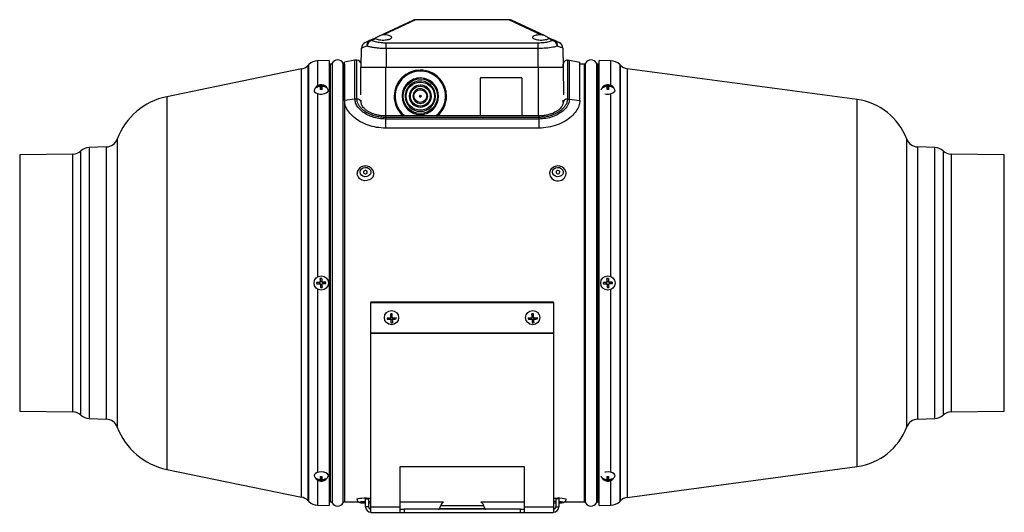
# Model space of a CAD drawing. Units: millimetres. Extents: x -432 to 945, y -367 to 684.
# Drawn here: x -9 to 465, y 55 to 292 of the extents above; entities that cross this region are included whole.
import ezdxf

# ---------------------------------------------------------------- set-up
doc = ezdxf.new("R2010")
doc.units = ezdxf.units.MM

msp = doc.modelspace()

# ---------------------------------------------------------------- linework, layer by layer
at = {"color": 7, "linetype": 'Continuous', "lineweight": 25}
for p, q in [((163.74, 284.64), (179.94, 292.2)), ((181.21, 292.48), (165.78, 285.17)), ((226.01, 292.48), (181.21, 292.48)), ((241.44, 285.17), (226.01, 292.48)), ((243.48, 284.64), (227.28, 292.2)), ((161.51, 283.6), (163.74, 284.64)), ((243.48, 284.64), (245.71, 283.6)), ((156.9, 281.46), (158.87, 282.37)), ((158.87, 282.37), (161.51, 283.6)), ((161.98, 283.37), (160.14, 282.5)), ((167.01, 278.57), (167.01, 281.35)), ((167.01, 281.35), (240.21, 281.35)), ((240.21, 278.57), (240.21, 281.35)), ((247.08, 282.5), (245.24, 283.37)), ((245.71, 283.6), (248.35, 282.37)), ((248.35, 282.37), (250.32, 281.46)), ((155.01, 269.57), (155.17, 278.79)), ((167.01, 278.57), (167.01, 269.57)), ((240.21, 278.57), (167.01, 278.57)), ((240.21, 269.57), (240.21, 278.57)), ((252.05, 278.79), (252.21, 269.57)), ((129.75, 270.86), (129.24, 270.35)), ((129.24, 270.35), (129.24, 256.32)), ((129.75, 60.29), (129.75, 270.86)), ((139.56, 272.77), (134.03, 272.68)), ((134.03, 272.68), (134.03, 260.64)), ((139.56, 272.77), (139.56, 58.37)), ((140.26, 271.07), (139.56, 271.07)), ((140.26, 60.07), (140.26, 271.07)), ((140.97, 271.49), (140.97, 59.65)), ((146.25, 165.57), (146.25, 271.49)), ((151.96, 272.97), (146.96, 272.07)), ((146.96, 253.49), (146.96, 272.07)), ((146.96, 271.07), (146.96, 271.07)), ((146.96, 271.07), (146.96, 60.07)), ((152.96, 272.97), (151.96, 272.97)), ((151.96, 254.24), (151.96, 272.97)), ((152.96, 254.24), (152.96, 272.97)), ((154.96, 269.57), (154.96, 270.97)), ((252.26, 269.57), (252.26, 270.97)), ((254.26, 272.97), (254.26, 254.24)), ((254.26, 272.97), (255.26, 272.97)), ((255.26, 272.97), (260.26, 272.07)), ((255.26, 254.24), (255.26, 272.97)), ((260.26, 253.49), (260.26, 272.07)), ((262.26, 271.07), (260.26, 271.07)), ((262.26, 271.07), (262.26, 60.07)), ((262.97, 165.57), (262.97, 271.49)), ((268.25, 271.49), (268.25, 59.65)), ((269.61, 271.07), (268.96, 271.07)), ((268.96, 60.07), (268.96, 271.07)), ((275.14, 272.68), (269.61, 272.77)), ((269.61, 58.37), (269.61, 272.77)), ((275.14, 260.82), (275.14, 272.68)), ((279.77, 270.51), (279.42, 270.86)), ((279.42, 270.86), (279.42, 60.29)), ((279.77, 256.46), (279.77, 270.51)), ((126.31, 268.77), (61.37, 255.37)), ((126.31, 254.95), (126.31, 268.77)), ((154.75, 256.23), (154.84, 269.57)), ((154.84, 269.57), (166.86, 269.57)), ((166.86, 269.57), (240.36, 269.57)), ((166.86, 246.07), (166.86, 269.57)), ((240.36, 269.57), (252.38, 269.57)), ((240.36, 246.07), (240.36, 269.57)), ((252.47, 256.23), (252.38, 269.57)), ((393.78, 253.96), (283.1, 268.86)), ((283.1, 268.86), (283.1, 255.03)), ((135.12, 260.37), (135.12, 260.71)), ((135.35, 260.31), (135.34, 260.83)), ((136.07, 259.24), (136, 261.05)), ((136.08, 259.11), (136.04, 260.86)), ((136.29, 260.4), (136.28, 260.75)), ((184.54, 264.34), (183.46, 264.41)), ((184.33, 262.85), (183.46, 262.92)), ((184.04, 260.89), (183.46, 260.93)), ((212.38, 246.07), (212.38, 264.37)), ((212.58, 264.57), (232.18, 264.57)), ((232.38, 264.37), (232.38, 246.07)), ((273.12, 260.37), (273.12, 260.71)), ((273.35, 260.31), (273.34, 260.83)), ((274.07, 259.24), (274, 261.05)), ((274.08, 259.11), (274.04, 260.86)), ((274.29, 260.4), (274.28, 260.75)), ((129.24, 256.32), (129.24, 60.8)), ((133.79, 259.86), (133.54, 260.06)), ((134.03, 256.84), (134.03, 168.57)), ((135.43, 259.22), (136.07, 259.24)), ((136.07, 259.24), (136.08, 259.11)), ((136.08, 260.28), (136.11, 258.89)), ((136.11, 258.89), (136.08, 260.28)), ((137.66, 260), (137.88, 260.2)), ((183.79, 259.17), (183.46, 259.2)), ((271.79, 259.86), (271.54, 260.06)), ((273.43, 259.22), (274.07, 259.24)), ((274.07, 259.24), (274.08, 259.11)), ((274.08, 260.28), (274.11, 258.89)), ((274.11, 258.89), (274.08, 260.28)), ((275.14, 168.75), (275.14, 256.8)), ((275.66, 260), (275.88, 260.2)), ((279.77, 60.64), (279.77, 256.46)), ((61.37, 255.37), (61.37, 243.34)), ((126.31, 62.38), (126.31, 254.95)), ((151.96, 254.24), (146.96, 253.49)), ((146.96, 253.49), (146.96, 252.67)), ((152.96, 254.24), (151.96, 254.24)), ((154.96, 252.59), (154.96, 253.67)), ((170.86, 255.59), (170.86, 255.58)), ((174.66, 255.61), (174.66, 255.6)), ((176.16, 255.62), (176.16, 255.61)), ((178.16, 255.63), (178.16, 255.63)), ((179.91, 255.65), (179.91, 255.64)), ((183.07, 255.65), (183.07, 255.65)), ((183.85, 255.65), (183.85, 255.65)), ((187.01, 255.64), (187.01, 255.65)), ((188.76, 255.63), (188.76, 255.63)), ((190.76, 255.61), (190.76, 255.62)), ((192.26, 255.6), (192.26, 255.61)), ((196.06, 255.58), (196.06, 255.59)), ((252.26, 252.59), (252.26, 253.67)), ((254.26, 254.24), (255.26, 254.24)), ((255.26, 254.24), (260.26, 253.49)), ((260.26, 253.49), (260.26, 252.67)), ((283.1, 255.03), (283.1, 62.28)), ((393.78, 242.13), (393.78, 253.96)), ((61.37, 243.34), (61.37, 75.78)), ((240.46, 246.07), (166.76, 246.07)), ((166.76, 246.07), (166.76, 245.36)), ((166.76, 245.36), (166.76, 244.6)), ((240.46, 245.36), (166.76, 245.36)), ((166.76, 244.6), (166.76, 240.21)), ((240.46, 244.6), (166.76, 244.6)), ((240.46, 246.07), (240.46, 245.36)), ((240.46, 245.36), (240.46, 244.6)), ((240.46, 244.6), (240.46, 240.21)), ((393.78, 77.18), (393.78, 242.13)), ((240.46, 240.21), (166.76, 240.21)), ((166.76, 240.21), (166.76, 239.98)), ((240.46, 240.21), (240.46, 239.98)), ((37.6, 234.96), (37.6, 225.67)), ((417.57, 225.66), (417.57, 234.95)), ((16.24, 227.72), (-9.39, 227.27)), ((16.24, 219.4), (16.24, 227.72)), ((20.07, 101.89), (20.07, 229.25)), ((32.36, 231.18), (24.05, 230.89)), ((24.05, 230.89), (24.05, 222.14)), ((32.36, 222.39), (32.36, 231.18)), ((431.12, 230.89), (422.81, 231.18)), ((422.81, 231.18), (422.81, 222.39)), ((431.12, 222.14), (431.12, 230.89)), ((435.1, 229.25), (435.1, 101.89)), ((464.56, 227.27), (438.93, 227.72)), ((438.93, 227.72), (438.93, 219.4)), ((-9.39, 227.27), (-9.39, 219.01)), ((37.6, 225.67), (37.6, 96.19)), ((417.57, 96.19), (417.57, 225.66)), ((464.56, 219.01), (464.56, 227.27)), ((-9.39, 219.01), (-9.39, 103.87)), ((16.24, 103.43), (16.24, 219.4)), ((24.05, 222.14), (24.05, 100.26)), ((32.36, 99.97), (32.36, 222.39)), ((422.81, 222.39), (422.81, 99.97)), ((431.12, 100.26), (431.12, 222.14)), ((438.93, 219.4), (438.93, 103.43)), ((464.56, 103.87), (464.56, 219.01)), ((134.89, 165.91), (133.54, 165.86)), ((134.89, 165.91), (135.15, 165.92)), ((134.91, 165.21), (134.89, 165.91)), ((135.15, 165.92), (135.12, 165.92)), ((135.37, 166.42), (135.3, 167.75)), ((135.38, 166.16), (135.34, 166.16)), ((135.37, 166.42), (136.03, 166.44)), ((135.38, 166.16), (135.37, 166.42)), ((136.27, 165.96), (136.31, 165.96)), ((136.32, 165.96), (136.28, 165.96)), ((136.31, 165.96), (136.32, 165.96)), ((136.32, 165.96), (136.58, 165.97)), ((136.58, 165.97), (137.88, 166.01)), ((136.58, 165.97), (136.6, 165.27)), ((272.89, 165.91), (271.54, 165.86)), ((272.89, 165.91), (273.15, 165.92)), ((272.91, 165.21), (272.89, 165.91)), ((273.15, 165.92), (273.12, 165.92)), ((273.37, 166.42), (273.3, 167.75)), ((273.38, 166.16), (273.34, 166.16)), ((273.37, 166.42), (274.03, 166.44)), ((273.38, 166.16), (273.37, 166.42)), ((274.27, 165.96), (274.31, 165.96)), ((274.32, 165.96), (274.28, 165.96)), ((274.31, 165.96), (274.32, 165.96)), ((274.32, 165.96), (274.58, 165.97)), ((274.58, 165.97), (275.88, 166.01)), ((274.58, 165.97), (274.6, 165.27)), ((134.03, 162.6), (134.03, 74.32)), ((135.19, 165.22), (135.15, 165.22)), ((135.42, 164.99), (135.38, 164.99)), ((135.43, 164.73), (135.42, 164.99)), ((136.09, 164.75), (135.43, 164.73)), ((135.43, 164.73), (135.45, 163.4)), ((146.25, 59.65), (146.25, 165.57)), ((262.97, 59.65), (262.97, 165.57)), ((273.19, 165.22), (273.15, 165.22)), ((273.42, 164.99), (273.38, 164.99)), ((273.43, 164.73), (273.42, 164.99)), ((274.09, 164.75), (273.43, 164.73)), ((273.43, 164.73), (273.45, 163.4)), ((275.14, 74.36), (275.14, 162.43)), ((159.61, 156.48), (159.61, 156.22)), ((159.61, 156.48), (247.61, 156.48)), ((247.61, 156.22), (247.61, 156.48)), ((159.61, 156.22), (247.61, 156.22)), ((159.61, 141.58), (159.61, 156.22)), ((247.61, 156.22), (247.61, 141.58)), ((168.77, 148.44), (167.45, 148.18)), ((168.77, 148.44), (168.76, 148.79)), ((169.04, 148.45), (168.77, 148.44)), ((169.04, 148.45), (169.04, 148.1)), ((169.24, 149.63), (169.21, 150.71)), ((169.24, 149.63), (169.93, 149.65)), ((169.25, 149.37), (169.24, 149.63)), ((169.25, 149.02), (169.25, 149.37)), ((169.25, 149.37), (169.25, 149.02)), ((169.25, 149.37), (169.25, 149.37)), ((169.27, 148.22), (169.27, 147.87)), ((169.28, 147.96), (169.27, 148.22)), ((169.97, 147.98), (169.28, 147.96)), ((169.28, 147.96), (169.31, 146.43)), ((169.97, 148.25), (169.97, 147.9)), ((170.46, 148.48), (170.2, 148.47)), ((170.2, 148.47), (170.2, 148.13)), ((170.46, 148.83), (170.46, 148.48)), ((170.46, 148.48), (171.79, 148.28)), ((236.77, 148.44), (235.45, 148.18)), ((236.77, 148.44), (236.76, 148.79)), ((237.04, 148.45), (236.77, 148.44)), ((237.04, 148.45), (237.04, 148.1)), ((237.24, 149.63), (237.21, 150.71)), ((237.24, 149.63), (237.93, 149.65)), ((237.25, 149.37), (237.24, 149.63)), ((237.25, 149.02), (237.25, 149.37)), ((237.25, 149.37), (237.25, 149.02)), ((237.25, 149.37), (237.25, 149.37)), ((237.27, 148.22), (237.27, 147.87)), ((237.28, 147.96), (237.27, 148.22)), ((237.97, 147.98), (237.28, 147.96)), ((237.28, 147.96), (237.31, 146.43)), ((237.97, 148.25), (237.97, 147.9)), ((238.46, 148.48), (238.2, 148.47)), ((238.2, 148.47), (238.2, 148.13)), ((238.46, 148.83), (238.46, 148.48)), ((238.46, 148.48), (239.79, 148.28)), ((159.61, 141.58), (247.61, 141.58)), ((159.61, 141.44), (159.61, 141.58)), ((159.61, 141.44), (247.61, 141.44)), ((159.61, 57.77), (159.61, 141.44)), ((247.61, 141.58), (247.61, 141.44)), ((247.61, 141.44), (247.61, 57.77)), ((-9.39, 103.87), (16.24, 103.43)), ((24.05, 100.26), (32.36, 99.97)), ((422.81, 99.97), (431.12, 100.26)), ((438.93, 103.43), (464.56, 103.87)), ((233.61, 76.93), (173.61, 76.93)), ((173.61, 76.93), (173.61, 57.77)), ((233.61, 57.77), (233.61, 76.93)), ((283.1, 62.28), (393.78, 77.18)), ((61.37, 75.78), (126.31, 62.38)), ((132.31, 72.79), (132.35, 72.58)), ((133.8, 71.22), (133.57, 71.02)), ((135.34, 70.89), (135.37, 72.29)), ((135.37, 72.29), (135.34, 70.9)), ((135.42, 72.06), (135.38, 70.31)), ((135.43, 71.93), (135.42, 72.06)), ((136.01, 71.93), (135.43, 71.93)), ((135.43, 71.93), (135.45, 70.11)), ((137.66, 71.25), (137.91, 71.03)), ((271.8, 71.22), (271.57, 71.02)), ((273.34, 70.89), (273.37, 72.29)), ((273.37, 72.29), (273.34, 70.9)), ((273.42, 72.06), (273.38, 70.31)), ((273.43, 71.93), (273.42, 72.06)), ((274.01, 71.93), (273.43, 71.93)), ((273.43, 71.93), (273.45, 70.11)), ((275.66, 71.25), (275.91, 71.03)), ((134.03, 70.52), (134.03, 58.47)), ((135.15, 70.78), (135.14, 70.43)), ((136.09, 70.82), (136.08, 70.32)), ((136.31, 70.79), (136.31, 70.43)), ((273.15, 70.78), (273.14, 70.43)), ((274.09, 70.82), (274.08, 70.32)), ((274.31, 70.79), (274.31, 70.43)), ((275.14, 58.47), (275.14, 70.34)), ((129.24, 60.8), (129.75, 60.29)), ((134.03, 58.47), (139.56, 58.37)), ((139.56, 60.07), (140.26, 60.07)), ((146.96, 60.07), (153.78, 60.07)), ((157.11, 59.58), (156.97, 59.58)), ((157.11, 57.77), (157.11, 61.57)), ((157.11, 61.57), (158.61, 61.57)), ((158.61, 57.77), (157.11, 57.77)), ((158.61, 57.77), (158.61, 61.57)), ((159.61, 57.77), (173.61, 57.77)), ((159.61, 55.07), (159.61, 57.77)), ((173.61, 60.07), (194.66, 60.07)), ((173.61, 57.77), (173.61, 55.07)), ((193.18, 58.27), (192.68, 56.9)), ((192.68, 56.9), (214.54, 56.9)), ((214.04, 58.27), (193.18, 58.27)), ((212.56, 60.07), (233.61, 60.07)), ((214.54, 56.9), (214.04, 58.27)), ((233.61, 57.77), (247.61, 57.77)), ((233.61, 55.07), (233.61, 57.77)), ((247.61, 57.77), (247.61, 55.07)), ((248.61, 61.57), (248.61, 57.77)), ((250.11, 61.57), (248.61, 61.57)), ((248.61, 57.77), (250.11, 57.77)), ((250.11, 61.57), (250.11, 57.77)), ((252.84, 60.07), (262.26, 60.07)), ((268.96, 60.07), (269.61, 60.07)), ((269.61, 58.37), (275.14, 58.47)), ((279.42, 60.29), (279.77, 60.64)), ((159.61, 55.07), (159.81, 55.07)), ((159.81, 55.07), (173.61, 55.07)), ((173.61, 56.57), (175.61, 56.57)), ((173.61, 55.07), (175.61, 55.07)), ((175.61, 56.57), (175.61, 55.07)), ((231.61, 56.57), (175.61, 56.57)), ((175.61, 55.07), (231.61, 55.07)), ((231.61, 55.07), (231.61, 56.57)), ((231.61, 56.57), (233.61, 56.57)), ((231.61, 55.07), (233.61, 55.07)), ((233.61, 55.07), (247.41, 55.07)), ((247.61, 55.07), (247.41, 55.07))]:
    msp.add_line(p, q, dxfattribs=at)
at = {"color": 7, "linetype": 'Continuous', "lineweight": 25, "flags": 128}
for points in [[(136.04, 260.86), (136.04, 260.93), (136.03, 260.99), (136.02, 261.03), (136.02, 261.06), (136.01, 261.08), (136.01, 261.08), (136, 261.08), (136, 261.05)], [(274.04, 260.86), (274.04, 260.93), (274.03, 260.99), (274.02, 261.03), (274.02, 261.06), (274.01, 261.08), (274.01, 261.08), (274, 261.08), (274, 261.05)], [(132.35, 258.58), (132.31, 258.25), (132.53, 257.7), (133.11, 257.21), (133.97, 256.86), (135.02, 256.66), (136.16, 256.65), (137.25, 256.83), (138.18, 257.17), (138.84, 257.64), (139.18, 258.19), (139.15, 258.71)], [(272.28, 256.78), (273.02, 256.66), (274.16, 256.65), (275.25, 256.83), (276.18, 257.17), (276.84, 257.64), (277.18, 258.19), (277.15, 258.71)], [(161.05, 218.36), (160.97, 217.63), (160.56, 216.66), (159.84, 215.84), (158.87, 215.24), (157.74, 214.91), (156.54, 214.89), (155.4, 215.17), (154.4, 215.73), (153.63, 216.52), (153.17, 217.47), (153.05, 218.21)], [(159.6, 218.57), (159.24, 217.81), (158.58, 217.2), (157.72, 216.85), (156.77, 216.78), (155.85, 217.02), (155.1, 217.53), (154.61, 218.24), (154.45, 219.06), (154.64, 219.87), (155.16, 220.57), (155.93, 221.05), (156.85, 221.27), (157.8, 221.18), (158.65, 220.8), (159.28, 220.18), (159.61, 219.4), (159.6, 218.57)], [(156.17, 219.18), (156.17, 218.87), (156.3, 218.59), (156.55, 218.38), (156.87, 218.26), (157.22, 218.26), (157.55, 218.37), (157.79, 218.59), (157.93, 218.87), (157.93, 219.17), (157.8, 219.45), (157.55, 219.67), (157.23, 219.79), (156.88, 219.79), (156.55, 219.67), (156.3, 219.46), (156.17, 219.18)], [(249.38, 216.79), (248.46, 217.03), (247.71, 217.54), (247.23, 218.25), (247.07, 219.07), (247.27, 219.88), (247.79, 220.58), (248.56, 221.06), (249.49, 221.27), (250.44, 221.17), (251.28, 220.79), (251.91, 220.17), (252.24, 219.39), (252.22, 218.56), (251.85, 217.8), (251.19, 217.2), (250.33, 216.84), (249.38, 216.79)], [(249.77, 219.8), (249.42, 219.77), (249.11, 219.63), (248.88, 219.4), (248.78, 219.11), (248.81, 218.81), (248.97, 218.54), (249.23, 218.34), (249.57, 218.25), (249.92, 218.27), (250.23, 218.41), (250.46, 218.64), (250.57, 218.93), (250.54, 219.24), (250.38, 219.51), (250.11, 219.7), (249.77, 219.8)], [(135.12, 165.92), (134.9, 165.91), (134.69, 165.9), (134.49, 165.9), (134.29, 165.89), (134.09, 165.88), (133.9, 165.88), (133.72, 165.87), (133.54, 165.86)], [(137.88, 166.01), (137.7, 166.01), (137.52, 166), (137.32, 165.99), (137.12, 165.99), (136.92, 165.98), (136.71, 165.97), (136.5, 165.96), (136.28, 165.96)], [(273.12, 165.92), (272.9, 165.91), (272.69, 165.9), (272.49, 165.9), (272.29, 165.89), (272.09, 165.88), (271.9, 165.88), (271.72, 165.87), (271.54, 165.86)], [(275.88, 166.01), (275.7, 166.01), (275.52, 166), (275.32, 165.99), (275.12, 165.99), (274.92, 165.98), (274.71, 165.97), (274.5, 165.96), (274.28, 165.96)], [(133.57, 165.16), (133.74, 165.17), (133.92, 165.18), (134.11, 165.18), (134.31, 165.19), (134.51, 165.2), (134.72, 165.2), (134.93, 165.21), (135.14, 165.22)], [(136.31, 165.26), (136.52, 165.27), (136.73, 165.27), (136.94, 165.28), (137.15, 165.29), (137.35, 165.29), (137.54, 165.3), (137.73, 165.31), (137.91, 165.31)], [(271.57, 165.16), (271.74, 165.17), (271.92, 165.18), (272.11, 165.18), (272.31, 165.19), (272.51, 165.2), (272.72, 165.2), (272.93, 165.21), (273.14, 165.22)], [(274.31, 165.26), (274.52, 165.27), (274.73, 165.27), (274.94, 165.28), (275.15, 165.29), (275.35, 165.29), (275.54, 165.3), (275.73, 165.31), (275.91, 165.31)], [(169.21, 150.71), (169.21, 150.51), (169.22, 150.31), (169.22, 150.1), (169.23, 149.89), (169.23, 149.67), (169.24, 149.46), (169.24, 149.24), (169.25, 149.02)], [(169.95, 149.04), (169.94, 149.26), (169.94, 149.47), (169.93, 149.69), (169.93, 149.91), (169.92, 150.12), (169.92, 150.32), (169.91, 150.53), (169.91, 150.72)], [(237.21, 150.71), (237.21, 150.51), (237.22, 150.31), (237.22, 150.1), (237.23, 149.89), (237.23, 149.67), (237.24, 149.46), (237.24, 149.24), (237.25, 149.02)], [(237.95, 149.04), (237.94, 149.26), (237.94, 149.47), (237.93, 149.69), (237.93, 149.91), (237.92, 150.12), (237.92, 150.32), (237.91, 150.53), (237.91, 150.72)], [(139.15, 72.45), (139.18, 72.52), (139.14, 73.09), (138.73, 73.63), (138.01, 74.08), (137.03, 74.38), (135.92, 74.52), (134.8, 74.47), (133.77, 74.24), (132.96, 73.86), (132.46, 73.35), (132.31, 72.79), (132.31, 72.79)], [(277.15, 72.45), (277.18, 72.52), (277.14, 73.09), (276.73, 73.63), (276.01, 74.08), (275.03, 74.38), (273.92, 74.52), (272.8, 74.47), (272.28, 74.38)], [(135.38, 70.31), (135.39, 70.24), (135.4, 70.18), (135.41, 70.14), (135.42, 70.11), (135.42, 70.09), (135.43, 70.08), (135.44, 70.09), (135.45, 70.11)], [(273.38, 70.31), (273.39, 70.24), (273.4, 70.18), (273.41, 70.14), (273.42, 70.11), (273.42, 70.09), (273.43, 70.08), (273.44, 70.09), (273.45, 70.11)], [(153.01, 61.37), (153.12, 61.52), (153.57, 61.69), (154.33, 61.84), (155.33, 61.94), (156.47, 61.99), (157.66, 61.99), (158.8, 61.93), (159.61, 61.85)], [(247.61, 61.91), (248.3, 61.96), (249.47, 62), (250.65, 61.98), (251.74, 61.9), (252.65, 61.78), (253.28, 61.62), (253.59, 61.44), (253.61, 61.37)], [(156.97, 59.58), (156.04, 59.61), (155.23, 59.69), (154.67, 59.81), (154.42, 59.96), (154.52, 60.11), (154.96, 60.24), (155.67, 60.34), (156.57, 60.39), (157.11, 60.4)], [(157.11, 60.13), (157.02, 60.13), (156.68, 60.12), (156.38, 60.09), (156.18, 60.04), (156.11, 59.99), (156.17, 59.94), (156.36, 59.89), (156.65, 59.86), (157, 59.85), (157.11, 59.85)], [(158.61, 60.31), (159.11, 60.23), (159.52, 60.09), (159.6, 59.95), (159.32, 59.8), (158.73, 59.68), (158.61, 59.67)], [(250.11, 60.39), (250.38, 60.38), (251.22, 60.31), (251.85, 60.2), (252.18, 60.06), (252.16, 59.91), (251.79, 59.77), (251.13, 59.66), (250.27, 59.6), (250.11, 59.59)], [(250.11, 59.87), (250.17, 59.88), (250.4, 59.92), (250.5, 59.97), (250.48, 60.03), (250.31, 60.08), (250.11, 60.11)]]:
    msp.add_lwpolyline(points, dxfattribs=at)
at = {"color": 7, "linetype": 'Continuous', "lineweight": 25}
for centre, radius in [((183.46, 255.61), 8.3), ((183.46, 255.62), 6.8), ((183.46, 255.64), 4.8), ((183.46, 255.65), 3.05), ((183.46, 255.65), 0.392), ((183.46, 255.65), 0.0002), ((135.76, 165.59), 3.45), ((273.76, 165.59), 3.45), ((169.57, 148.89), 3.41), ((237.57, 148.89), 3.41)]:
    msp.add_circle(centre, radius, dxfattribs=at)
for centre, radius, start, end in [((181.21, 289.48), 3, 90.5017, 115), ((226.01, 289.48), 3, 65, 89.4688), ((158.17, 278.74), 3, 115, 179), ((160.1, 280.34), 2.38, 121.0432, 195.3135), ((161.21, 279.23), 3.44, 108.1266, 172.0894), ((159.69, 280.56), 1.99, 77.098, 114.3906), ((247.53, 280.56), 1.99, 65.6094, 102.902), ((246.01, 279.23), 3.44, 7.9106, 71.8734), ((247.12, 280.34), 2.38, 344.6865, 58.9568), ((249.05, 278.74), 3, 1, 65), ((125.14, 274.45), 5.8, 281.6576, 315), ((134.14, 266.48), 6.2, 91, 135), ((140.26, 271.87), 0.8, 270, 331.7263), ((143.61, 270.07), 3, 28.2737, 151.7263), ((146.96, 271.87), 0.8, 208.2737, 270), ((152.96, 270.97), 2, 0, 89.9997), ((262.26, 271.87), 0.8, 270, 331.7263), ((265.61, 270.07), 3, 28.2737, 151.7263), ((268.96, 271.87), 0.8, 208.2737, 270), ((275.03, 266.48), 6.2, 45, 89), ((283.87, 274.61), 5.8, 225, 262.3339), ((183.46, 255.59), 12.6, 90.0042, 179.9888), ((183.46, 255.6), 12.1, 80.5246, 231.9685), ((183.46, 255.6), 12.1, 308.0311, 80.5273), ((183.46, 255.59), 12.6, 0.0176, 80.5269), ((135.77, 257.5), 3.59, 97.4411, 162.6041), ((135.78, 256.85), 3.91, 99.7611, 124.906), ((135.77, 257.38), 3.68, 86.3892, 97.2975), ((134.55, 260.83), 0.797, 0.133, 16.7092), ((135.77, 257.5), 3.59, 19.705, 86.2457), ((135.88, 256.95), 3.82, 58.4121, 83.954), ((183.46, 255.61), 8.8, 90.0034, 180.0164), ((183.46, 255.62), 7.3, 90.0043, 180.0205), ((183.46, 255.63), 5.3, 90.0044, 180.0204), ((183.46, 255.63), 5.3, 359.9993, 80.5269), ((183.46, 255.62), 7.3, 359.9992, 80.527), ((183.46, 255.61), 8.8, 359.9977, 80.5269), ((212.58, 264.37), 0.2, 90, 180), ((232.18, 264.37), 0.2, 0, 90), ((273.77, 257.5), 3.59, 97.4411, 162.6041), ((273.78, 256.85), 3.91, 99.7611, 124.906), ((273.77, 257.38), 3.68, 86.3892, 97.2975), ((272.55, 260.83), 0.797, 0.133, 16.7092), ((273.77, 257.5), 3.59, 19.705, 86.2457), ((273.88, 256.95), 3.82, 58.4121, 83.954), ((134.85, 259.98), 1.31, 176.2524, 191.5675), ((135.81, 256.51), 3.91, 99.7611, 124.906), ((48.83, 255.43), 86.69, 2.2692, 3.1885), ((136.24, 245.19), 13.7, 90.3798, 93.3069), ((49.53, 255.45), 86.69, 2.2692, 3.1885), ((136.16, 259.12), 0.081, 187.571, 230.7372), ((135.9, 256.6), 3.82, 58.4121, 83.954), ((136.7, 259.95), 1.21, 355.594, 12.226), ((183.46, 255.65), 3.55, 90.0042, 180.0206), ((183.46, 255.65), 3.55, 359.9992, 80.527), ((272.85, 259.98), 1.31, 176.2524, 191.5675), ((273.81, 256.51), 3.91, 99.7611, 124.906), ((186.83, 255.43), 86.69, 2.2692, 3.1885), ((274.24, 245.19), 13.7, 90.3798, 93.3069), ((187.53, 255.45), 86.69, 2.2692, 3.1885), ((274.16, 259.12), 0.081, 187.571, 230.7372), ((273.9, 256.6), 3.82, 58.4121, 83.954), ((274.7, 259.95), 1.21, 355.594, 12.226), ((67.91, 223.71), 32.33, 101.6576, 159.6355), ((153.12, 252.39), 1.85, 5.9813, 94.9351), ((183.46, 255.59), 12.6, 179.9897, 229.1261), ((183.46, 255.58), 12.6, 180.0002, 229.0534), ((183.46, 255.61), 8.8, 180.0182, 359.9962), ((183.46, 255.6), 8.8, 180.001, 359.999), ((183.46, 255.62), 7.3, 180.0222, 359.9978), ((183.46, 255.61), 7.3, 180.001, 359.999), ((183.46, 255.63), 5.3, 180.001, 359.999), ((183.46, 255.63), 5.3, 180.0222, 359.9978), ((183.46, 255.65), 3.55, 180.0222, 359.9978), ((183.46, 255.64), 3.55, 180.001, 359.999), ((183.46, 255.65), 0.392, 180.001, 359.999), ((183.46, 255.59), 12.6, 310.8739, 0.0169), ((183.46, 255.58), 12.6, 310.9466, 359.9998), ((254.1, 252.39), 1.85, 85.0646, 174.0183), ((389.83, 224.63), 29.6, 20.4131, 82.3339), ((32.16, 236.98), 5.8, 272, 339.6355), ((423.01, 236.98), 5.8, 200.4131, 268), ((16.14, 233.52), 5.8, 271, 312.6448), ((24.27, 224.69), 6.2, 92, 132.6448), ((430.9, 224.69), 6.2, 47.3552, 88), ((439.03, 233.52), 5.8, 227.3552, 269), ((249.33, 218.55), 3.67, 183.6943, 268.2474), ((249.88, 218.62), 3.8, 259.9532, 356.9247), ((135.14, 166.15), 0.233, 271.96, 1.959), ((135.82, 162.75), 5.02, 87.9579, 95.9531), ((290.24, 171.07), 154.98, 181.2281, 181.8154), ((290.94, 171.09), 154.98, 181.2281, 181.8154), ((132.8, 165.49), 5.11, 358.0309, 5.8787), ((273.14, 166.15), 0.233, 271.96, 1.959), ((273.82, 162.75), 5.02, 87.9579, 95.9531), ((428.24, 171.07), 154.98, 181.2281, 181.8154), ((428.94, 171.09), 154.98, 181.2281, 181.8154), ((270.8, 165.49), 5.11, 358.0309, 5.8787), ((138.48, 165.68), 4.94, 177.8918, 186.0178), ((135.18, 164.98), 0.233, 1.9504, 89.5495), ((290.55, 170.67), 155.28, 182.0943, 182.6808), ((135.63, 168.43), 5.03, 267.9638, 275.9473), ((291.25, 170.69), 155.28, 182.0943, 182.6808), ((276.48, 165.68), 4.94, 177.8918, 186.0178), ((273.18, 164.98), 0.233, 1.9504, 89.5495), ((428.55, 170.67), 155.28, 182.0943, 182.6808), ((273.63, 168.43), 5.03, 267.9638, 275.9473), ((429.25, 170.69), 155.28, 182.0943, 182.6808), ((172.28, 148.64), 4.85, 177.3255, 185.4711), ((169.03, 164.43), 15.64, 264.1322, 269.9607), ((169.05, 163.74), 15.64, 264.1322, 269.9607), ((169.04, 148.22), 0.232, 1.8466, 91.7833), ((169.7, 144.53), 6.19, 88.1154, 94.5969), ((655.36, 160), 486.23, 181.4288, 181.5991), ((170.21, 148.24), 0.231, 90.921, 179.5791), ((656.06, 160.01), 486.23, 181.4288, 181.5991), ((169.42, 164.61), 15.81, 272.7572, 278.544), ((169.44, 163.92), 15.81, 272.7572, 278.544), ((166.9, 148.51), 4.89, 357.3598, 5.4368), ((240.28, 148.64), 4.85, 177.3255, 185.4711), ((237.03, 164.43), 15.64, 264.1322, 269.9607), ((237.05, 163.74), 15.64, 264.1322, 269.9607), ((237.04, 148.22), 0.232, 1.8466, 91.7833), ((237.7, 144.53), 6.19, 88.1154, 94.5969), ((723.36, 160), 486.23, 181.4288, 181.5991), ((238.21, 148.24), 0.231, 90.921, 179.5791), ((724.06, 160.01), 486.23, 181.4288, 181.5991), ((237.42, 164.61), 15.81, 272.7572, 278.544), ((237.44, 163.92), 15.81, 272.7572, 278.544), ((234.9, 148.51), 4.89, 357.3598, 5.4368), ((169.56, 150.76), 4.34, 266.7303, 275.982), ((237.56, 150.76), 4.34, 266.7303, 275.982), ((16.14, 97.63), 5.8, 47.3552, 89), ((24.27, 106.45), 6.2, 227.3552, 268), ((32.16, 94.17), 5.8, 20.3645, 88), ((423.01, 94.17), 5.8, 92, 159.5869), ((430.9, 106.45), 6.2, 272, 312.6448), ((439.03, 97.63), 5.8, 91, 132.6448), ((67.91, 107.44), 32.33, 200.3645, 258.3424), ((389.83, 106.52), 29.6, 277.6661, 339.5869), ((135.77, 73.66), 3.59, 197.3987, 264.5117), ((135.63, 74.53), 3.78, 236.5186, 262.2336), ((134.72, 71.28), 1.18, 175.3484, 192.4519), ((135.62, 86), 13.72, 268.6511, 271.5734), ((182.59, 73.03), 47.29, 180.8936, 182.58), ((135.32, 72.04), 0.101, 10.9885, 60.7951), ((183.29, 73.03), 47.29, 180.8936, 182.58), ((135.77, 73.66), 3.59, 275.7129, 340.2918), ((135.73, 74.69), 3.95, 278.0431, 303.0274), ((136.54, 71.11), 1.37, 356.5521, 11.2482), ((273.77, 73.66), 3.59, 197.3987, 264.5117), ((273.63, 74.53), 3.78, 236.5186, 262.2336), ((272.72, 71.28), 1.18, 175.3484, 192.4519), ((273.62, 86), 13.72, 268.6511, 271.5734), ((320.59, 73.03), 47.29, 180.8936, 182.58), ((273.32, 72.04), 0.101, 10.9885, 60.7951), ((321.29, 73.03), 47.29, 180.8936, 182.58), ((273.77, 73.66), 3.59, 275.7129, 340.2918), ((273.73, 74.69), 3.95, 278.0431, 303.0274), ((274.54, 71.11), 1.37, 356.5521, 11.2482), ((135.65, 74.18), 3.78, 236.5186, 262.2336), ((135.79, 73.78), 3.68, 264.6545, 275.57), ((136.55, 70.29), 0.465, 177.5189, 206.7038), ((135.75, 74.34), 3.95, 278.0431, 303.0274), ((273.65, 74.18), 3.78, 236.5186, 262.2336), ((273.79, 73.78), 3.68, 264.6545, 275.57), ((274.55, 70.29), 0.465, 177.5189, 206.7038), ((273.75, 74.34), 3.95, 278.0431, 303.0274), ((125.14, 56.7), 5.8, 45, 78.3424), ((283.87, 56.54), 5.8, 97.6661, 135), ((134.14, 64.67), 6.2, 225, 269), ((140.26, 59.27), 0.8, 28.2737, 90), ((143.61, 61.07), 3, 208.2737, 331.7263), ((146.96, 59.27), 0.8, 90, 151.7263), ((159.81, 57.77), 2.7, 180, 265.752), ((159.81, 57.77), 1.2, 180, 260.4059), ((192.21, 57.07), 0.5, 270, 340), ((196.47, 57.07), 3.5, 121.0027, 160), ((210.75, 57.07), 3.5, 20, 58.9973), ((215.01, 57.07), 0.5, 200, 270), ((249.1, 51.71), 8.67, 93.264, 99.9191), ((249.07, 68.01), 8.41, 259.9762, 266.8407), ((247.41, 57.77), 1.2, 279.5941, 360), ((247.41, 57.77), 2.7, 274.248, 0), ((262.26, 59.27), 0.8, 28.2737, 90), ((265.61, 61.07), 3, 208.2737, 331.7263), ((268.96, 59.27), 0.8, 90, 151.7263), ((275.03, 64.67), 6.2, 271, 315)]:
    msp.add_arc(centre, radius, start, end, dxfattribs=at)
for points, knots in [([(161.98, 283.37), (162.05, 283.33), (162.36, 283.16), (163.14, 282.9), (164.42, 282.69), (165.81, 282.64), (167.13, 282.73), (168.11, 282.92), (168.93, 283.19), (169.54, 283.52), (169.8, 283.96), (169.56, 284.4), (168.83, 284.77), (167.72, 285.04), (166.63, 285.15), (165.97, 285.17), (165.78, 285.17)], [0, 0, 0, 0, 0.025585, 0.110604, 0.192136, 0.269689, 0.34491, 0.420442, 0.463687, 0.548192, 0.632622, 0.718687, 0.804304, 0.887317, 0.966986, 1, 1, 1, 1]), ([(165.78, 285.17), (165.48, 285.15), (164.75, 285.09), (164.11, 284.81), (163.74, 284.64)], [0, 0, 0, 0, 0.403838, 1, 1, 1, 1]), ([(241.44, 285.17), (241.32, 285.17), (240.76, 285.16), (239.78, 285.07), (238.67, 284.85), (237.87, 284.53), (237.51, 284.18), (237.48, 283.81), (237.81, 283.42), (238.64, 283.04), (239.83, 282.77), (241.19, 282.64), (242.56, 282.68), (243.79, 282.84), (244.71, 283.09), (245.09, 283.29), (245.24, 283.37)], [0, 0, 0, 0, 0.020321, 0.09633, 0.172957, 0.251715, 0.333499, 0.386483, 0.471815, 0.557217, 0.64047, 0.719686, 0.795627, 0.870676, 0.947424, 1, 1, 1, 1]), ([(243.48, 284.64), (243.11, 284.81), (242.48, 285.09), (241.75, 285.15), (241.44, 285.17)], [0, 0, 0, 0, 0.586063, 1, 1, 1, 1]), ([(157.8, 279.71), (157.08, 279.46), (155.99, 279.08), (155.28, 278.83), (155.21, 278.8), (155.17, 278.79)], [0, 0, 0, 0, 0.486162, 0.738648, 1, 1, 1, 1]), ([(167.01, 278.57), (166.23, 278.58), (164.78, 278.61), (162.73, 278.77), (160.9, 279), (159.2, 279.32), (158.27, 279.58), (157.8, 279.71)], [0, 0, 0, 0, 0.22018, 0.408147, 0.602045, 0.797865, 1, 1, 1, 1]), ([(160.14, 282.5), (160.81, 282.26), (161.52, 282), (163.26, 281.63), (164.83, 281.4), (166.43, 281.36), (167.01, 281.35)], [0, 0, 0, 0, 0.374445, 0.401134, 0.781172, 1, 1, 1, 1]), ([(161.54, 283.59), (161.56, 283.58), (161.6, 283.57), (161.88, 283.42), (161.98, 283.37)], [0, 0, 0, 0, 0.67064, 1, 1, 1, 1]), ([(240.21, 281.35), (241.16, 281.38), (243.05, 281.45), (245.44, 281.9), (246.57, 282.32), (247.08, 282.5)], [0, 0, 0, 0, 0.354546, 0.709897, 1, 1, 1, 1]), ([(249.42, 279.71), (248.73, 279.52), (247.2, 279.11), (244, 278.67), (241.48, 278.61), (240.21, 278.57)], [0, 0, 0, 0, 0.287196, 0.64258, 1, 1, 1, 1]), ([(245.24, 283.37), (245.4, 283.45), (245.69, 283.59), (245.7, 283.6), (245.71, 283.6)], [0, 0, 0, 0, 0.54465, 1, 1, 1, 1]), ([(252.05, 278.79), (251.93, 278.83), (251.7, 278.91), (250.4, 279.36), (249.53, 279.67), (249.42, 279.71)], [0, 0, 0, 0, 0.464648, 0.929882, 1, 1, 1, 1]), ([(185.18, 268.06), (184.92, 268.1), (184.35, 268.18), (183.77, 268.19), (183.46, 268.19)], [0, 0, 0, 0, 0.4598248, 1, 1, 1, 1]), ([(135.34, 260.83), (135.34, 260.83), (135.34, 260.81), (135.3, 260.77), (135.25, 260.75), (135.18, 260.72), (135.14, 260.71), (135.12, 260.71)], [0, 0, 0, 0, 0.211984, 0.424654, 0.634247, 0.842457, 1, 1, 1, 1]), ([(136.28, 260.75), (136.26, 260.75), (136.21, 260.76), (136.14, 260.78), (136.08, 260.81), (136.05, 260.83), (136.04, 260.85), (136.04, 260.86)], [0, 0, 0, 0, 0.2119843, 0.4246537, 0.6342468, 0.8424568, 1, 1, 1, 1]), ([(273.34, 260.83), (273.34, 260.83), (273.34, 260.81), (273.3, 260.77), (273.25, 260.75), (273.18, 260.72), (273.14, 260.71), (273.12, 260.71)], [0, 0, 0, 0, 0.211984, 0.424654, 0.634247, 0.842457, 1, 1, 1, 1]), ([(274.28, 260.75), (274.26, 260.75), (274.21, 260.76), (274.14, 260.78), (274.08, 260.81), (274.05, 260.83), (274.04, 260.85), (274.04, 260.86)], [0, 0, 0, 0, 0.2119843, 0.4246537, 0.6342468, 0.8424568, 1, 1, 1, 1]), ([(135.14, 260.36), (135.17, 260.36), (135.22, 260.37), (135.29, 260.36), (135.34, 260.33), (135.38, 260.29), (135.38, 260.26), (135.38, 260.25)], [0, 0, 0, 0, 0.2119843, 0.4246537, 0.6342468, 0.8424568, 1, 1, 1, 1]), ([(136.08, 260.28), (136.08, 260.29), (136.09, 260.32), (136.12, 260.36), (136.18, 260.39), (136.24, 260.4), (136.29, 260.4), (136.31, 260.4)], [0, 0, 0, 0, 0.211984, 0.424654, 0.634247, 0.842457, 1, 1, 1, 1]), ([(273.14, 260.36), (273.17, 260.36), (273.22, 260.37), (273.29, 260.36), (273.34, 260.33), (273.38, 260.29), (273.38, 260.26), (273.38, 260.25)], [0, 0, 0, 0, 0.2119843, 0.4246537, 0.6342468, 0.8424568, 1, 1, 1, 1]), ([(274.08, 260.28), (274.08, 260.29), (274.09, 260.32), (274.12, 260.36), (274.18, 260.39), (274.24, 260.4), (274.29, 260.4), (274.31, 260.4)], [0, 0, 0, 0, 0.211984, 0.424654, 0.634247, 0.842457, 1, 1, 1, 1]), ([(166.76, 240.21), (165.3, 240.29), (162.38, 240.43), (158.22, 241.55), (154.47, 243.24), (151.28, 245.46), (148.85, 248.04), (147.26, 250.82), (147.06, 252.6), (146.96, 253.49)], [0, 0, 0, 0, 0.139591, 0.279689, 0.419463, 0.55951, 0.706572, 0.852997, 1, 1, 1, 1]), ([(166.76, 244.6), (165.66, 244.65), (163.45, 244.76), (160.31, 245.56), (157.51, 246.77), (155.13, 248.36), (153.34, 250.22), (152.17, 252.24), (152.03, 253.57), (151.96, 254.24)], [0, 0, 0, 0, 0.139709, 0.279872, 0.419568, 0.55946, 0.706351, 0.85275, 1, 1, 1, 1]), ([(166.76, 245.36), (166.76, 245.36), (165.92, 245.36), (164.2, 245.48), (161.79, 245.95), (159.59, 246.7), (158.01, 247.47), (156.61, 248.35), (155.38, 249.32), (154.23, 250.6), (153.42, 251.95), (153.03, 253.17), (152.96, 253.93), (152.96, 254.24), (152.96, 254.24)], [0, 0, 0, 0, 0.000003, 0.114392, 0.233089, 0.338849, 0.447834, 0.499609, 0.60483, 0.713, 0.818665, 0.927263, 0.999997, 1, 1, 1, 1]), ([(166.76, 246.1), (166.5, 246.1), (165.62, 246.11), (164.18, 246.24), (162.47, 246.54), (160.85, 247.03), (159.3, 247.67), (157.92, 248.45), (156.79, 249.31), (155.92, 250.21), (155.35, 251.08), (155.03, 251.85), (154.96, 252.43), (154.92, 252.73)], [0, 0, 0, 0, 0.039795, 0.137093, 0.224186, 0.314553, 0.414691, 0.513475, 0.610042, 0.708558, 0.804695, 0.900829, 1, 1, 1, 1]), ([(255.26, 254.24), (255.15, 253.39), (254.92, 251.69), (253.04, 249.16), (250.36, 247.1), (247.21, 245.66), (243.94, 244.78), (241.62, 244.66), (240.46, 244.6)], [0, 0, 0, 0, 0.186204, 0.37269, 0.559235, 0.706189, 0.852638, 1, 1, 1, 1]), ([(254.26, 254.24), (254.26, 254.24), (254.26, 253.75), (254.11, 252.74), (253.46, 251.28), (252.42, 249.91), (251.33, 248.9), (250.06, 247.97), (248.61, 247.14), (246.6, 246.31), (244.38, 245.71), (242.31, 245.42), (240.98, 245.36), (240.46, 245.36), (240.46, 245.36)], [0, 0, 0, 0, 0.000003, 0.117142, 0.238023, 0.343442, 0.451726, 0.49996, 0.605449, 0.71408, 0.819963, 0.929263, 0.999997, 1, 1, 1, 1]), ([(260.26, 253.49), (260.17, 252.65), (259.99, 250.95), (258.55, 248.31), (256.3, 245.78), (253.21, 243.5), (249.41, 241.68), (245.06, 240.46), (242, 240.29), (240.46, 240.21)], [0, 0, 0, 0, 0.13945, 0.279685, 0.419614, 0.559684, 0.706591, 0.852873, 1, 1, 1, 1]), ([(252.23, 252.69), (252.23, 252.64), (252.22, 252.31), (252.1, 251.74), (251.85, 251.03), (251.32, 250.26), (250.57, 249.44), (249.53, 248.6), (248.2, 247.81), (246.66, 247.13), (244.95, 246.59), (243.11, 246.23), (241.59, 246.08), (240.7, 246.06), (240.46, 246.05)], [0, 0, 0, 0, 0.0158487, 0.1033789, 0.205424, 0.2855348, 0.3706221, 0.468896, 0.5667922, 0.6647856, 0.7636079, 0.8621607, 0.9628255, 1, 1, 1, 1]), ([(161.03, 218.36), (161.01, 218.67), (160.97, 219.31), (160.53, 220.22), (159.83, 221.01), (158.93, 221.6), (157.87, 221.95), (156.73, 222.01), (155.6, 221.78), (154.58, 221.27), (153.76, 220.5), (153.23, 219.54), (153.01, 218.74), (153.07, 218.29), (153.08, 218.2)], [0, 0, 0, 0, 0.076746, 0.163363, 0.250074, 0.337925, 0.427296, 0.518052, 0.6099, 0.702443, 0.795033, 0.886635, 0.976337, 1, 1, 1, 1]), ([(253.64, 218.43), (253.63, 218.67), (253.6, 219.25), (253.21, 220.11), (252.55, 220.93), (251.66, 221.54), (250.62, 221.92), (249.49, 222.02), (248.35, 221.83), (247.32, 221.34), (246.46, 220.6), (245.9, 219.66), (245.65, 218.86), (245.69, 218.41), (245.7, 218.31)], [0, 0, 0, 0, 0.062064, 0.150022, 0.237916, 0.326872, 0.41736, 0.509283, 0.60235, 0.696181, 0.79016, 0.883271, 0.974529, 1, 1, 1, 1]), ([(135.34, 166.16), (135.34, 166.13), (135.34, 166.08), (135.3, 166.01), (135.25, 165.96), (135.18, 165.92), (135.14, 165.92), (135.12, 165.92)], [0, 0, 0, 0, 0.211984, 0.424654, 0.634247, 0.842457, 1, 1, 1, 1]), ([(136.28, 165.96), (136.26, 165.96), (136.21, 165.96), (136.14, 166), (136.08, 166.05), (136.05, 166.12), (136.04, 166.16), (136.04, 166.18)], [0, 0, 0, 0, 0.211984, 0.424654, 0.634247, 0.842457, 1, 1, 1, 1]), ([(273.34, 166.16), (273.34, 166.13), (273.34, 166.08), (273.3, 166.01), (273.25, 165.96), (273.18, 165.92), (273.14, 165.92), (273.12, 165.92)], [0, 0, 0, 0, 0.211984, 0.424654, 0.634247, 0.842457, 1, 1, 1, 1]), ([(274.28, 165.96), (274.26, 165.96), (274.21, 165.96), (274.14, 166), (274.08, 166.05), (274.05, 166.12), (274.04, 166.16), (274.04, 166.18)], [0, 0, 0, 0, 0.211984, 0.424654, 0.634247, 0.842457, 1, 1, 1, 1]), ([(135.14, 165.22), (135.17, 165.22), (135.22, 165.21), (135.29, 165.18), (135.34, 165.12), (135.38, 165.06), (135.38, 165.01), (135.38, 164.99)], [0, 0, 0, 0, 0.211984, 0.424654, 0.634247, 0.842457, 1, 1, 1, 1]), ([(136.08, 165.02), (136.08, 165.04), (136.09, 165.09), (136.12, 165.17), (136.18, 165.22), (136.24, 165.25), (136.29, 165.26), (136.31, 165.26)], [0, 0, 0, 0, 0.211984, 0.424654, 0.634247, 0.842457, 1, 1, 1, 1]), ([(273.14, 165.22), (273.17, 165.22), (273.22, 165.21), (273.29, 165.18), (273.34, 165.12), (273.38, 165.06), (273.38, 165.01), (273.38, 164.99)], [0, 0, 0, 0, 0.211984, 0.424654, 0.634247, 0.842457, 1, 1, 1, 1]), ([(274.08, 165.02), (274.08, 165.04), (274.09, 165.09), (274.12, 165.17), (274.18, 165.22), (274.24, 165.25), (274.29, 165.26), (274.31, 165.26)], [0, 0, 0, 0, 0.211984, 0.424654, 0.634247, 0.842457, 1, 1, 1, 1]), ([(169.25, 149.02), (169.24, 149), (169.24, 148.94), (169.2, 148.87), (169.15, 148.82), (169.08, 148.79), (169.04, 148.79), (169.02, 148.79)], [0, 0, 0, 0, 0.211984, 0.424654, 0.634247, 0.842457, 1, 1, 1, 1]), ([(169.04, 148.1), (169.06, 148.09), (169.11, 148.09), (169.18, 148.05), (169.24, 148), (169.27, 147.93), (169.27, 147.89), (169.27, 147.87)], [0, 0, 0, 0, 0.211984, 0.424654, 0.634247, 0.842457, 1, 1, 1, 1]), ([(170.18, 148.81), (170.16, 148.82), (170.11, 148.82), (170.04, 148.85), (169.98, 148.91), (169.95, 148.97), (169.95, 149.02), (169.95, 149.04)], [0, 0, 0, 0, 0.211984, 0.424654, 0.634247, 0.842457, 1, 1, 1, 1]), ([(169.97, 147.89), (169.98, 147.91), (169.98, 147.96), (170.02, 148.03), (170.07, 148.09), (170.14, 148.12), (170.18, 148.12), (170.2, 148.13)], [0, 0, 0, 0, 0.211984, 0.424654, 0.634247, 0.842457, 1, 1, 1, 1]), ([(237.25, 149.02), (237.24, 149), (237.24, 148.94), (237.2, 148.87), (237.15, 148.82), (237.08, 148.79), (237.04, 148.79), (237.02, 148.79)], [0, 0, 0, 0, 0.211984, 0.424654, 0.634247, 0.842457, 1, 1, 1, 1]), ([(237.04, 148.1), (237.06, 148.09), (237.11, 148.09), (237.18, 148.05), (237.24, 148), (237.27, 147.93), (237.27, 147.89), (237.27, 147.87)], [0, 0, 0, 0, 0.211984, 0.424654, 0.634247, 0.842457, 1, 1, 1, 1]), ([(238.18, 148.81), (238.16, 148.82), (238.11, 148.82), (238.04, 148.85), (237.98, 148.91), (237.95, 148.97), (237.95, 149.02), (237.95, 149.04)], [0, 0, 0, 0, 0.211984, 0.424654, 0.634247, 0.842457, 1, 1, 1, 1]), ([(237.97, 147.89), (237.98, 147.91), (237.98, 147.96), (238.02, 148.03), (238.07, 148.09), (238.14, 148.12), (238.18, 148.12), (238.2, 148.13)], [0, 0, 0, 0, 0.211984, 0.424654, 0.634247, 0.842457, 1, 1, 1, 1]), ([(135.34, 70.9), (135.34, 70.88), (135.34, 70.85), (135.3, 70.81), (135.25, 70.78), (135.18, 70.77), (135.14, 70.78), (135.12, 70.78)], [0, 0, 0, 0, 0.211984, 0.424654, 0.634247, 0.842457, 1, 1, 1, 1]), ([(135.14, 70.43), (135.17, 70.42), (135.22, 70.42), (135.29, 70.39), (135.34, 70.36), (135.38, 70.34), (135.38, 70.32), (135.38, 70.31)], [0, 0, 0, 0, 0.211984, 0.424654, 0.634247, 0.842457, 1, 1, 1, 1]), ([(136.28, 70.78), (136.26, 70.78), (136.21, 70.78), (136.14, 70.79), (136.08, 70.82), (136.05, 70.86), (136.04, 70.89), (136.04, 70.9)], [0, 0, 0, 0, 0.211984, 0.424654, 0.634247, 0.842457, 1, 1, 1, 1]), ([(136.08, 70.31), (136.08, 70.32), (136.09, 70.34), (136.12, 70.37), (136.18, 70.4), (136.24, 70.42), (136.29, 70.43), (136.31, 70.43)], [0, 0, 0, 0, 0.211984, 0.424654, 0.634247, 0.842457, 1, 1, 1, 1]), ([(273.34, 70.9), (273.34, 70.88), (273.34, 70.85), (273.3, 70.81), (273.25, 70.78), (273.18, 70.77), (273.14, 70.78), (273.12, 70.78)], [0, 0, 0, 0, 0.211984, 0.424654, 0.634247, 0.842457, 1, 1, 1, 1]), ([(273.14, 70.43), (273.17, 70.42), (273.22, 70.42), (273.29, 70.39), (273.34, 70.36), (273.38, 70.34), (273.38, 70.32), (273.38, 70.31)], [0, 0, 0, 0, 0.211984, 0.424654, 0.634247, 0.842457, 1, 1, 1, 1]), ([(274.28, 70.78), (274.26, 70.78), (274.21, 70.78), (274.14, 70.79), (274.08, 70.82), (274.05, 70.86), (274.04, 70.89), (274.04, 70.9)], [0, 0, 0, 0, 0.211984, 0.424654, 0.634247, 0.842457, 1, 1, 1, 1]), ([(274.08, 70.31), (274.08, 70.32), (274.09, 70.34), (274.12, 70.37), (274.18, 70.4), (274.24, 70.42), (274.29, 70.43), (274.31, 70.43)], [0, 0, 0, 0, 0.211984, 0.424654, 0.634247, 0.842457, 1, 1, 1, 1]), ([(153.03, 61.37), (153.03, 61.31), (153, 61.07), (153.15, 60.7), (153.41, 60.33), (153.73, 60.08), (154.1, 59.9), (154.57, 59.76), (155.25, 59.65), (156.11, 59.58), (156.7, 59.57), (156.97, 59.57)], [0, 0, 0, 0, 0.0337898, 0.1319518, 0.2144517, 0.2926114, 0.3776611, 0.5000409, 0.686273, 0.8558224, 1, 1, 1, 1]), ([(158.61, 59.65), (158.83, 59.67), (159.21, 59.7), (159.49, 59.8), (159.61, 59.84)], [0, 0, 0, 0, 0.591611, 1, 1, 1, 1]), ([(247.61, 59.69), (247.61, 59.69), (247.85, 59.64), (248.19, 59.61), (248.56, 59.6), (248.61, 59.6)], [0, 0, 0, 0, 0.009518, 0.859116, 1, 1, 1, 1]), ([(250.11, 59.58), (250.33, 59.58), (250.88, 59.6), (251.67, 59.69), (252.31, 59.82), (252.86, 60.04), (253.3, 60.42), (253.57, 60.89), (253.59, 61.22), (253.59, 61.36)], [0, 0, 0, 0, 0.128968, 0.324443, 0.535941, 0.679706, 0.80356, 0.911497, 1, 1, 1, 1])]:
    msp.add_open_spline(points, degree=3, knots=knots, dxfattribs=at)
msp.add_open_spline([(254.26, 272.97), (254, 272.94), (253.47, 272.88), (252.81, 272.42), (252.35, 271.76), (252.29, 271.24), (252.26, 270.97)], degree=3, dxfattribs=at)

doc.saveas('drawing.dxf')
